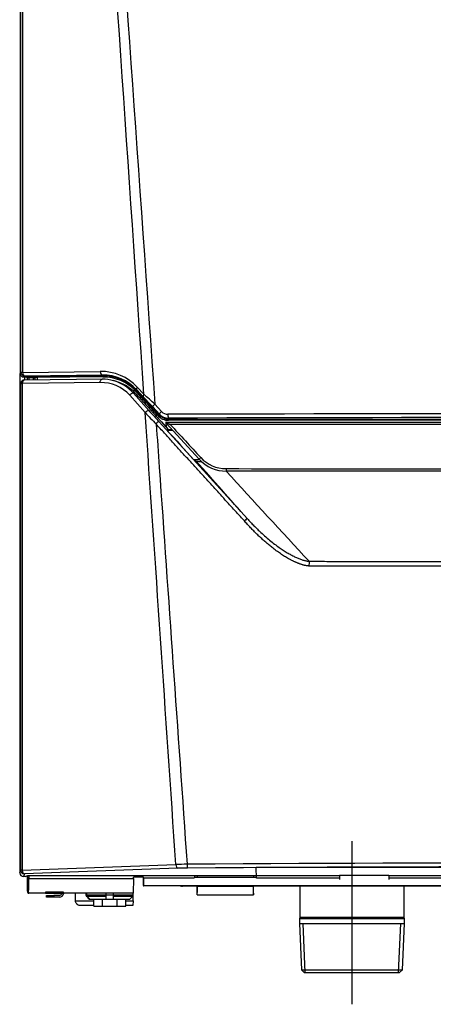
# Model space of a CAD drawing. Units: millimetres. Extents: x 878 to 2239, y 355 to 2644.
# Drawn here: x 1738 to 1906, y 1059 to 1460 of the extents above; entities that cross this region are included whole.
import ezdxf

# ---------------------------------------------------------------- set-up
doc = ezdxf.new("R2010")
doc.units = ezdxf.units.MM

# ---------------------------------------------------------------- blocks, each defined once
blk = doc.blocks.new('Voor')
for p, q in [((73.88, 267.35), (73.88, 810.4)), ((74.53, 810.4), (74.53, 267.35)), ((73.49, 266.96), (73.88, 267.35)), ((73.51, 262.87), (73.51, 266.84)), ((74.53, 267.35), (73.88, 267.35)), ((74.53, 267.35), (106.15, 267.74)), ((75.38, 265.85), (74.99, 265.46)), ((74.99, 265.46), (76.01, 265.46)), ((75.26, 265.46), (75.26, 264.17)), ((107.01, 266.24), (75.38, 265.85)), ((76.01, 265.46), (76.08, 265.54)), ((76.58, 265.04), (76.51, 264.96)), ((76.51, 264.19), (76.51, 264.96)), ((77.08, 265.56), (79.02, 265.56)), ((77.08, 265.56), (77.08, 265.06)), ((79.02, 265.06), (77.08, 265.06)), ((79.02, 265.56), (79.17, 265.7)), ((79.02, 265.56), (79.02, 265.06)), ((79.02, 264.22), (79.02, 265.06)), ((79.02, 265.06), (79.52, 265.06)), ((79.67, 265.2), (79.52, 265.06)), ((79.52, 265.06), (79.52, 264.22)), ((79.67, 264.22), (79.67, 265.2)), ((80.34, 265.74), (107.01, 265.95)), ((107.22, 265.46), (80.54, 265.24)), ((107.01, 265.95), (107.01, 266.24)), ((73.76, 262.67), (73.37, 262.28)), ((73.76, 64.55), (73.76, 262.67)), ((74.2, 263.73), (73.81, 263.34)), ((74.4, 262.75), (74.4, 64.55)), ((106.1, 263.15), (74.46, 262.77)), ((107.01, 264.56), (75.25, 264.17)), ((112.31, 263.74), (111.51, 263.96)), ((121.22, 261.29), (123.89, 258.43)), ((124.4, 250.96), (118.11, 258.04)), ((120.65, 258.58), (119.68, 258.85)), ((119.68, 258.85), (125.96, 251.77)), ((124.34, 255.59), (120.54, 259.7)), ((120.7, 260.03), (120.97, 260.28)), ((120.7, 260.03), (124.51, 255.92)), ((123.64, 257.42), (120.97, 260.28)), ((130.21, 250.31), (127.47, 253.28)), ((128.34, 254.35), (131.08, 251.38)), ((126.28, 252.41), (130.98, 247.28)), ((129.16, 250.87), (128.79, 250.53)), ((129.55, 249.7), (128.79, 250.53)), ((129.16, 250.87), (129.92, 250.04)), ((129.92, 250.04), (129.55, 249.7)), ((129.92, 250.04), (130.21, 250.31)), ((133.88, 248.3), (133.88, 248.7)), ((130.14, 247.14), (165.98, 207.71)), ((130.98, 247.28), (131.01, 247.17)), ((131.01, 247.17), (133.83, 244.1)), ((132.77, 246.86), (132.93, 245.08)), ((146.39, 231.94), (132.82, 246.74)), ((132.82, 246.74), (132.82, 246.74)), ((132.97, 247.08), (514.05, 247.08)), ((132.97, 247.08), (132.97, 247.08)), ((133.88, 248.3), (513.13, 248.3)), ((133.88, 248.3), (133.88, 247.8)), ((513.13, 247.8), (133.88, 247.8)), ((133.26, 243.78), (133.83, 244.1)), ((133.83, 244.1), (135.25, 244.1)), ((144.26, 231.7), (145.18, 231.19)), ((489.57, 227.08), (157.45, 227.08)), ((208.51, 76.37), (208.51, 9.91)), ((73.39, 63.43), (73.76, 64.55)), ((74.4, 64.55), (73.76, 64.55)), ((74.4, 64.55), (136.9, 66.84)), ((137.76, 65.34), (75.26, 63.05)), ((255.34, 65.58), (169.63, 65.58)), ((169.67, 61.28), (169.63, 65.58)), ((75.26, 63.05), (74.89, 61.93)), ((75.65, 61.93), (74.89, 61.93)), ((75.65, 61.93), (76.74, 62.34)), ((76.51, 61.78), (76.51, 62.28)), ((76.51, 61.78), (76.51, 56.02)), ((77.07, 61.13), (76.57, 61.13)), ((76.74, 62.34), (203.51, 62.34)), ((77.07, 61.13), (119.61, 61.13)), ((119.61, 61.13), (119.51, 55.13)), ((119.61, 61.13), (119.62, 61.71)), ((123.51, 61.71), (119.62, 61.71)), ((123.51, 62.34), (123.51, 61.71)), ((123.51, 61.71), (123.54, 61.7)), ((123.54, 61.7), (123.6, 60.37)), ((144.4, 61.28), (123.85, 61.28)), ((144.41, 61.57), (144.42, 61.63)), ((169.66, 61.57), (144.41, 61.57)), ((144.42, 62.34), (144.42, 61.63)), ((169.65, 61.63), (144.42, 61.63)), ((145.46, 62.34), (145.53, 62.28)), ((145.53, 62.28), (145.62, 61.63)), ((168.49, 62.28), (145.53, 62.28)), ((168.49, 62.28), (168.4, 61.63)), ((168.55, 62.34), (168.49, 62.28)), ((169.65, 61.63), (169.64, 62.34)), ((169.65, 61.63), (169.66, 61.57)), ((203.51, 61.28), (169.67, 61.28)), ((203.51, 62.54), (223.51, 62.54)), ((203.51, 62.54), (203.51, 60.8)), ((223.51, 62.54), (223.51, 60.8)), ((223.51, 62.34), (313.51, 62.34)), ((255.3, 61.28), (223.51, 61.28)), ((123.7, 58.18), (123.75, 58.13)), ((123.75, 58.13), (123.8, 58.18)), ((523.27, 58.13), (123.75, 58.13)), ((523.22, 58.18), (123.8, 58.18)), ((141.51, 58.03), (139.61, 58.03)), ((141.51, 58.13), (141.51, 58.03)), ((145.59, 58.03), (141.51, 58.03)), ((145.53, 57.9), (145.51, 57.89)), ((145.51, 57.89), (145.69, 57.85)), ((145.51, 54.53), (145.51, 57.89)), ((168.48, 57.9), (145.53, 57.9)), ((168.33, 57.85), (145.69, 57.85)), ((168.51, 57.89), (168.33, 57.85)), ((256.34, 58.03), (168.42, 58.03)), ((168.48, 57.9), (168.51, 57.89)), ((168.51, 54.53), (168.51, 57.89)), ((187.31, 58.03), (187.31, 45.38)), ((229.71, 45.38), (229.71, 58.03)), ((76.51, 56), (76.51, 56.02)), ((83.89, 55.13), (77.11, 55.13)), ((91.16, 55.61), (83.86, 55.61)), ((83.89, 55.13), (84.35, 55.13)), ((84.26, 54.28), (87.26, 54.28)), ((84.26, 53.53), (84.26, 54.28)), ((87.26, 53.53), (84.26, 53.53)), ((84.36, 55.61), (84.35, 55.13)), ((84.35, 55.13), (90.66, 55.13)), ((89.51, 54.28), (87.26, 54.28)), ((87.26, 54.28), (87.26, 53.53)), ((89.51, 53.53), (87.26, 53.53)), ((90.65, 55.61), (90.66, 55.13)), ((90.66, 55.13), (91.12, 55.13)), ((119.51, 55.13), (91.12, 55.13)), ((96.08, 52.09), (96.02, 55.13)), ((100.29, 55.13), (100.3, 54.51)), ((100.3, 54.51), (100.56, 54.51)), ((100.55, 55.13), (100.55, 55.13)), ((100.56, 54.51), (100.55, 55.13)), ((100.55, 55.13), (100.56, 54.51)), ((100.56, 54.51), (100.56, 54.51)), ((100.56, 54.51), (108.54, 54.51)), ((100.85, 53.82), (100.6, 53.82)), ((100.85, 53.82), (102.05, 52.63)), ((108.55, 53.82), (100.85, 53.82)), ((100.85, 53.82), (100.85, 53.82)), ((102.05, 52.63), (101.81, 52.63)), ((108.57, 52.63), (102.05, 52.63)), ((103.56, 49.83), (103.53, 52.63)), ((107.03, 49.83), (107.03, 52.63)), ((108.54, 54.32), (108.53, 55.13)), ((111.51, 54.32), (108.54, 54.32)), ((108.57, 52.63), (108.54, 54.32)), ((111.49, 52.63), (108.57, 52.63)), ((111.49, 52.63), (111.51, 54.32)), ((118.01, 52.63), (111.49, 52.63)), ((111.51, 54.32), (111.53, 55.13)), ((119.21, 53.82), (111.51, 53.82)), ((111.52, 54.51), (119.5, 54.51)), ((113.02, 49.83), (113.02, 52.63)), ((116.5, 49.83), (116.52, 52.63)), ((119.21, 53.82), (118.01, 52.63)), ((119.46, 52.09), (119.5, 54.51)), ((119.5, 54.51), (119.51, 55.13)), ((145.54, 54.5), (168.47, 54.5)), ((96.08, 52.09), (103.54, 52.09)), ((103.56, 50.13), (98.08, 50.13)), ((103.56, 49.83), (107.03, 49.83)), ((107.03, 49.83), (113.02, 49.83)), ((113.02, 49.83), (116.5, 49.83)), ((119.42, 50.13), (116.5, 50.13)), ((116.52, 52.09), (119.46, 52.09)), ((119.46, 52.09), (119.42, 50.13)), ((187.31, 45.38), (187.16, 44.82)), ((187.16, 44.82), (229.86, 44.82)), ((187.16, 44.82), (187.16, 42.82)), ((187.31, 45.38), (229.71, 45.38)), ((229.86, 44.82), (229.71, 45.38)), ((229.86, 42.82), (229.86, 44.82)), ((187.16, 42.82), (229.86, 42.82)), ((187.16, 42.82), (187.98, 23.99)), ((189.51, 22.82), (188.64, 42.82)), ((227.51, 22.82), (228.38, 42.82)), ((229.04, 23.99), (229.86, 42.82)), ((187.98, 23.99), (229.04, 23.99)), ((187.98, 23.99), (189.16, 22.82)), ((189.16, 22.82), (227.86, 22.82)), ((227.86, 22.82), (229.04, 23.99))]:
    blk.add_line(p, q)
for centre, radius, start, end in [((74.99, 266.96), 1.5, 180.0008, 270.0041), ((76.01, 264.96), 0.5, 359.9981, 90.0043), ((76.88, 248.41), 17.15, 89.312, 92.6534), ((76.96, 261.31), 3.75, 88.1412, 95.7933), ((80.13, 251.48), 14.25, 89.1753, 93.8774), ((80.39, 257.27), 7.97, 88.8947, 95.2082), ((107.26, 247.47), 18.76, 43.0241, 90.7538), ((107.15, 247.49), 18.46, 42.7917, 90.4465), ((107.37, 247.5), 17.95, 42.8007, 90.4807), ((74.87, 262.28), 1.5, 135.0428, 179.9984), ((106.61, 247.66), 15.5, 42.0412, 91.861), ((107.07, 247.76), 16.79, 74.6038, 90.5452), ((107.07, 247.76), 16.79, 41.304, 74.6038), ((107.56, 246.75), 17.64, 42.1261, 74.8373), ((-585.3, -402.89), 968.81, 42.63211, 42.9656), ((-401.1, -318.68), 780.17, 47.26436, 47.70813), ((-916.11, -662.48), 1387.59, 41.14652, 41.42452), ((-901.56, -693.77), 1398.11, 42.50494, 42.78607), ((339.27, 452.67), 294.72, 223.1908, 224.4577), ((535.33, 616.38), 548.2, 221.6907, 222.3423), ((133.88, 253.68), 5.88, 222.51, 270), ((133.88, 253.68), 5.38, 222.51, 270), ((133.87, 253.68), 4.98, 222.6028, 270.1076), ((133.65, 253.74), 3.49, 222.687, 270.1459), ((323.51, -76741.51), 76992, 89.8587146, 90.1412854), ((323.51, -70700.91), 70949.86, 89.8468669, 90.1531331), ((132.97, 246.88), 0.2, 90, 222.51), ((155.03, 307.93), 65.1, 250.053, 251.7429), ((145.52, 266.88), 23.45, 237.6472, 242.3563), ((157.32, 242.13), 14.02, 222.5393, 269.9949), ((151.8, 284.76), 53.97, 262.947, 265.3342), ((157.45, 242.08), 15, 222.51, 270), ((4712.9, 4376.88), 6162.26, 222.331802, 222.795155), ((143.88, -91.08), 158.07, 90.8765, 92.5321), ((142.34, -67.08), 132.5, 90.3012, 91.9808), ((323.51, -30814.89), 30882.4, 89.662252, 90.337748), ((323.51, -29404.1), 29470.08, 89.646407, 90.353593), ((74.89, 63.43), 1.5, 179.9678, 269.9837), ((-81.09, 60.46), 157.66, 358.3807, 0.2427), ((-111.31, 60.4), 188.38, 358.522, 0.22), ((139.61, 62.53), 4.5, 257.8712, 270), ((76.99, 56.02), 0.48, 182.4753, 272.4051), ((89.51, 55.28), 1, 270, 351.3731), ((89.51, 55.28), 1.75, 270, 355.0829), ((101.29, 54.53), 0.991, 181.0952, 225.6375), ((101.56, 54.53), 1, 181.0009, 224.8306), ((118.5, 54.53), 1, 315, 359)]:
    blk.add_arc(centre, radius, start, end)
for centre, major_axis, ratio, start_param, end_param in [((1302.44, 437.03), (0, -70406.64), 0.017455, 4.707081, 4.714804), ((75.38, 267.35), (-1.06, 1.06), 0.999695, 0.78555, 2.356042), ((75.38, 267.35), (-0.02, 1.5), 0.572155, 1.563829, 3.120311), ((76.08, 265.04), (-0.354, 0.354), 0.999695, 3.927122, 5.497656), ((79.02, 265.06), (-0.354, 0.354), 0.999695, 3.927143, 5.497635), ((79.17, 265.2), (-0.354, 0.354), 0.999695, 3.927143, 5.497635), ((80.34, 265.24), (-0.004, 0.5), 0.415366, 4.709592, 6.263998), ((106.4, 247.48), (-20.26, 0), 0.999926, 3.891798, 4.724567), ((107.01, 267.74), (-0.02, 1.5), 0.572155, 1.563829, 3.120311), ((107.01, 265.45), (-0.004, 0.5), 0.41558, 4.725525, 6.263996), ((1302.66, 437.12), (0, -70416.41), 0.017457, -1.568313, -1.565489), ((75.26, 262.67), (0.47, 1.43), 0.998596, 0.942168, 1.886345), ((75.26, 262.67), (-1.5, 0), 0.064981, 5.32148, 6.265658), ((75.21, 262.75), (0.83, -1.14), 0.49135, 3.137117, 4.369038), ((75.26, 262.67), (1.44, 0.43), 0.999056, 1.278135, 1.905059), ((74.46, 262.67), (0.0895, 0.038), 0.98261, 1.174831, 1.801755), ((75.26, 262.77), (0.02, -1.4), 0.572155, 3.141593, 4.705421), ((75.26, 262.77), (0.02, -1.4), 0.572155, 3.120311, 3.141593), ((122.08, 261.29), (-1.1, -1.02), 0.429564, 5.144254, 6.263858), ((118.8, 258.04), (-0.896, -0.795), 0.420231, 3.180442, 5.15192), ((120.33, 259.69), (0.367, 0.34), 0.277127, 5.037096, 6.26502), ((126.28, 253.96), (-29.99, 32.76), 0.023581, 1.407721, 1.596547), ((124.74, 258.43), (-1.1, -1.02), 0.429564, 5.144254, 6.263858), ((124.14, 255.58), (0.367, 0.34), 0.274132, 5.036954, 6.265037), ((128.58, 254.29), (-1.1, -1.02), 0.133478, 4.803509, 6.265574), ((131.31, 251.32), (-1.1, -1.02), 0.131444, 4.80179, 6.265579), ((133.88, 250.2), (0, -1.5), 0.152146, 4.676478, 6.265526), ((129.55, 246.04), (-0.46, -1.18), 0.534547, 2.913283, 4.736437), ((132.97, 246.88), (-0.147, -0.135), 0.997565, 3.979664, 6.283185), ((323.51, 265.61), (-1265.18, 0), 0.017455, 1.419852, 1.421678), ((323.51, 100.87), (-1264.76, 1381.45), 0.023581, 1.445603, 1.454391), ((147.13, 232.62), (0.737, 0.676), 0.119551, 1.650429, 3.141593), ((323.51, 166.06), (-1265.18, 0), 0.052408, -1.430533, -1.42864), ((157.45, 228.08), (0, 1), 0.130529, 1.537921, 3.141593), ((164.95, 206.77), (-1.03, -0.94), 0.106263, 3.176698, 4.780927), ((191.45, 188.33), (0.03, 4.12), 0.100119, 1.051099, 1.541852), ((75.26, 64.55), (-1.42, 0.47), 0.998478, 0.321964, 1.891847), ((75.26, 64.55), (-0.05, 1.5), 0.571926, 1.549888, 3.077749), ((137.76, 66.84), (-0.05, 1.5), 0.571926, 1.549888, 3.077749), ((141.64, 66.91), (-0.01, 1.5), 0.117217, 1.531059, 3.088869), ((123.75, 59.88), (0, 1.8), 0.087489, 1.293869, 2.801756), ((123.75, 59.88), (0, -1.8), 0.087489, 0.339837, 2.465059), ((169.65, 59.88), (0, 1.8), 0.017455, -0.676534, -0.339837), ((145.47, 57.08), (0, 2.58), 0.087489, 3.302933, 5.015878), ((145.53, 59.9), (0, 2), 0.087489, 3.158968, 3.628131), ((168.54, 57.08), (0, 2.58), 0.087489, 1.267308, 2.980252), ((168.49, 59.9), (0, 2), 0.087489, 2.655054, 3.124218), ((77.11, 61.13), (0, 6), 0.04804, 2.766219, 3.141593), ((83.99, 61.13), (0.1, 6), 0.017752, 2.736456, 3.141897), ((91.02, 61.13), (-0.1, 6), 0.017752, 3.141288, 3.546729), ((101.56, 54.53), (0, -1), 0.999848, 4.729842, 5.497787), ((101.56, 54.53), (0.851, 0.526), 0.999659, 2.60538, 3.373325), ((111.85, 42.38), (-15.9, 15.9), 0.008726, -0.878833, -0.775695), ((109.18, 45.5), (8.32, -8.32), 0.008726, 3.132867, 3.154849), ((145.54, 57.08), (0, 2.58), 0.087489, 2.980252, 3.200175), ((168.47, 57.08), (0, 2.58), 0.087489, 3.083011, 3.302933)]:
    blk.add_ellipse(centre, major_axis=major_axis, ratio=ratio, start_param=start_param, end_param=end_param)
for points in [[(123.89, 258.43), (111.38, 442.38), (98.85, 626.32), (86.3, 810.26)], [(89.56, 810.28), (102.46, 624.97), (115.38, 439.66), (128.34, 254.35)], [(76.58, 264.19), (76.58, 264.47), (76.58, 264.75), (76.58, 265.04)], [(80.54, 265.24), (80.54, 264.9), (80.54, 264.57), (80.54, 264.23)], [(124.42, 254.44), (124.4, 254.83), (124.37, 255.21), (124.34, 255.59)], [(136.9, 66.84), (132.73, 128.21), (128.57, 189.59), (124.4, 250.96)], [(128.79, 250.53), (128.81, 250.23), (128.83, 249.92), (128.85, 249.61)], [(134.64, 246.11), (138.75, 241.63), (142.87, 237.14), (146.99, 232.65)], [(165.98, 207.71), (159.05, 215.53), (152.12, 223.36), (145.18, 231.19)], [(323.51, 188.3), (279.27, 188.35), (235.03, 188.4), (191.04, 188.45)], [(77.07, 62.34), (77.07, 61.93), (77.07, 61.53), (77.07, 61.13)]]:
    blk.add_open_spline(points, degree=3)
for points, knots in [([(77.08, 265.06), (77.08, 264.89), (77.08, 264.72), (77.08, 264.55), (77.08, 264.43), (77.08, 264.31), (77.08, 264.19)], [0, 0, 0, 0, 0.002494264, 0.002494264, 0.002494264, 0.004229705, 0.004229705, 0.004229705, 0.004229705]), ([(106.1, 263.15), (106.1, 263.34), (106.12, 263.52), (106.2, 263.86), (106.26, 264.02), (106.41, 264.28), (106.5, 264.39), (106.7, 264.52), (106.8, 264.56), (106.91, 264.56)], [0, 0, 0, 0, 0.25, 0.25, 0.5, 0.5, 0.75, 0.75, 1, 1, 1, 1]), ([(124.4, 250.96), (124.51, 251.1), (124.64, 251.25), (124.94, 251.5), (125.1, 251.61), (125.41, 251.77), (125.56, 251.82), (125.8, 251.85), (125.9, 251.83), (125.96, 251.77)], [0, 0, 0, 0, 0.25, 0.25, 0.5, 0.5, 0.75, 0.75, 1, 1, 1, 1]), ([(128.91, 246.26), (129.32, 240.39), (129.73, 234.53), (130.14, 228.67), (132, 202.09), (133.86, 175.52), (135.72, 148.95), (137.63, 121.62), (139.55, 94.3), (141.46, 66.97)], [0, 0, 0, 0, 0.098129, 0.098129, 0.098129, 0.542751, 0.542751, 0.542751, 1, 1, 1, 1]), ([(164.78, 206.81), (163.71, 207.99), (161.57, 210.34), (158.36, 213.87), (155.13, 217.42), (151.89, 220.98), (148.64, 224.55), (145.38, 228.14), (142.11, 231.74), (138.82, 235.35), (135.53, 238.97), (132.22, 242.61), (130.01, 245.04), (128.91, 246.26)], [0, 0, 0, 0, 0.089168, 0.178681, 0.268541, 0.358749, 0.449305, 0.54021, 0.631465, 0.723071, 0.815028, 0.907337, 1, 1, 1, 1]), ([(512.38, 246.11), (481.12, 246.11), (449.69, 246.1), (386.69, 246.1), (355.13, 246.1), (291.89, 246.1), (260.33, 246.1), (197.33, 246.1), (165.89, 246.11), (134.64, 246.11)], [0, 0, 0, 0, 0.25, 0.25, 0.5, 0.5, 0.75, 0.75, 1, 1, 1, 1]), ([(157.32, 228.11), (184.87, 228.11), (212.5, 228.1), (267.92, 228.1), (295.71, 228.1), (351.25, 228.1), (379.03, 228.1), (434.5, 228.1), (462.14, 228.11), (489.7, 228.11)], [0, 0, 0, 0, 0.25, 0.25, 0.5, 0.5, 0.75, 0.75, 1, 1, 1, 1]), ([(191.04, 188.45), (190.93, 188.46), (190.7, 188.48), (190.36, 188.52), (190.01, 188.58), (189.65, 188.64), (189.29, 188.72), (188.93, 188.81), (188.55, 188.91), (188.18, 189.02), (187.79, 189.14), (187.4, 189.27), (187.01, 189.41), (186.61, 189.57), (186.2, 189.73), (185.79, 189.91), (185.37, 190.09), (184.94, 190.29), (184.51, 190.5), (184.08, 190.72), (183.64, 190.95), (182.79, 191.41), (181.52, 192.14), (179.85, 193.2), (178.15, 194.39), (176.56, 195.58), (175.09, 196.75), (173.77, 197.86), (172.45, 199.01), (171.15, 200.2), (169.85, 201.44), (168.57, 202.72), (167.29, 204.04), (166.03, 205.4), (165.2, 206.34), (164.78, 206.81)], [0, 0, 0, 0, 0.010392, 0.020998, 0.031826, 0.042886, 0.054185, 0.065731, 0.077531, 0.089591, 0.101919, 0.114519, 0.127397, 0.140558, 0.154007, 0.167749, 0.181788, 0.196128, 0.210773, 0.225725, 0.240989, 0.256568, 0.314422, 0.375114, 0.438755, 0.505442, 0.557772, 0.610693, 0.664234, 0.718424, 0.773289, 0.828855, 0.885146, 0.942187, 1, 1, 1, 1]), ([(165.98, 207.71), (166.2, 207.47), (166.64, 206.98), (167.31, 206.26), (168, 205.55), (168.68, 204.85), (169.38, 204.15), (170.08, 203.46), (170.8, 202.78), (171.93, 201.71), (173.5, 200.3), (175.52, 198.61), (177.45, 197.09), (179.28, 195.77), (180.97, 194.64), (182.55, 193.66), (183.83, 192.94), (184.83, 192.42), (185.57, 192.07), (186.28, 191.74), (186.98, 191.46), (187.64, 191.2), (188.28, 190.98), (188.9, 190.8), (189.49, 190.64), (190.05, 190.52), (190.59, 190.43), (190.94, 190.39), (191.11, 190.37)], [0, 0, 0, 0, 0.031639, 0.063294, 0.094966, 0.126655, 0.158361, 0.190083, 0.221823, 0.25358, 0.34112, 0.425804, 0.507642, 0.5785, 0.643891, 0.703829, 0.758333, 0.786004, 0.812501, 0.837832, 0.862006, 0.885034, 0.906929, 0.927703, 0.947376, 0.965966, 0.983498, 1, 1, 1, 1]), ([(191.11, 190.37), (192.3, 190.37), (194.69, 190.37), (198.28, 190.36), (201.88, 190.35), (205.5, 190.35), (209.12, 190.34), (212.76, 190.34), (216.41, 190.33), (220.08, 190.32), (223.75, 190.32), (227.44, 190.31), (231.14, 190.31), (234.85, 190.3), (238.57, 190.3), (242.31, 190.29), (246.06, 190.28), (249.81, 190.28), (253.59, 190.27), (257.37, 190.27), (261.16, 190.26), (264.97, 190.26), (268.79, 190.25), (272.62, 190.25), (276.47, 190.24), (280.32, 190.24), (284.19, 190.23), (288.07, 190.23), (291.96, 190.22), (295.86, 190.22), (299.78, 190.21), (303.7, 190.2), (307.64, 190.2), (311.59, 190.2), (315.55, 190.19), (319.53, 190.19), (322.18, 190.18), (323.51, 190.18)], [0, 0, 0, 0, 0.027106, 0.054298, 0.081575, 0.108938, 0.136386, 0.163919, 0.191539, 0.219243, 0.247034, 0.274911, 0.302873, 0.330922, 0.359057, 0.387278, 0.415585, 0.443979, 0.472459, 0.501026, 0.529679, 0.558419, 0.587246, 0.61616, 0.645162, 0.67425, 0.703425, 0.732688, 0.762038, 0.791476, 0.821001, 0.850614, 0.880315, 0.910104, 0.939981, 0.969946, 1, 1, 1, 1]), ([(76.57, 61.13), (76.57, 61.46), (76.57, 61.79), (76.57, 62.13), (76.57, 62.18), (76.57, 62.22), (76.57, 62.27)], [0, 0, 0, 0, 0.004904094, 0.004904094, 0.004904094, 0.005618177, 0.005618177, 0.005618177, 0.005618177]), ([(76.51, 55.96), (76.52, 55.88), (76.55, 55.72), (76.58, 55.56), (76.65, 55.38), (76.8, 55.21), (76.98, 55.14), (77.08, 55.13), (77.11, 55.13)], [0, 0, 0, 0, 0.22091, 0.556735, 0.736504, 0.848087, 0.949944, 1, 1, 1, 1]), ([(98.08, 50.13), (97.95, 50.13), (97.82, 50.14), (97.57, 50.19), (97.44, 50.23), (97.2, 50.32), (97.09, 50.38), (96.87, 50.53), (96.77, 50.61), (96.58, 50.79), (96.5, 50.89), (96.35, 51.1), (96.29, 51.22), (96.14, 51.57), (96.08, 51.83), (96.08, 52.09)], [0, 0, 0, 0, 0.125, 0.125, 0.25, 0.25, 0.375, 0.375, 0.5, 0.5, 0.625, 0.625, 0.75, 0.75, 1, 1, 1, 1])]:
    blk.add_open_spline(points, degree=3, knots=knots)

msp = doc.modelspace()

# ---------------------------------------------------------------- block references
msp.add_blockref('Voor', (1664.23, 1049.49))

doc.saveas('drawing.dxf')
